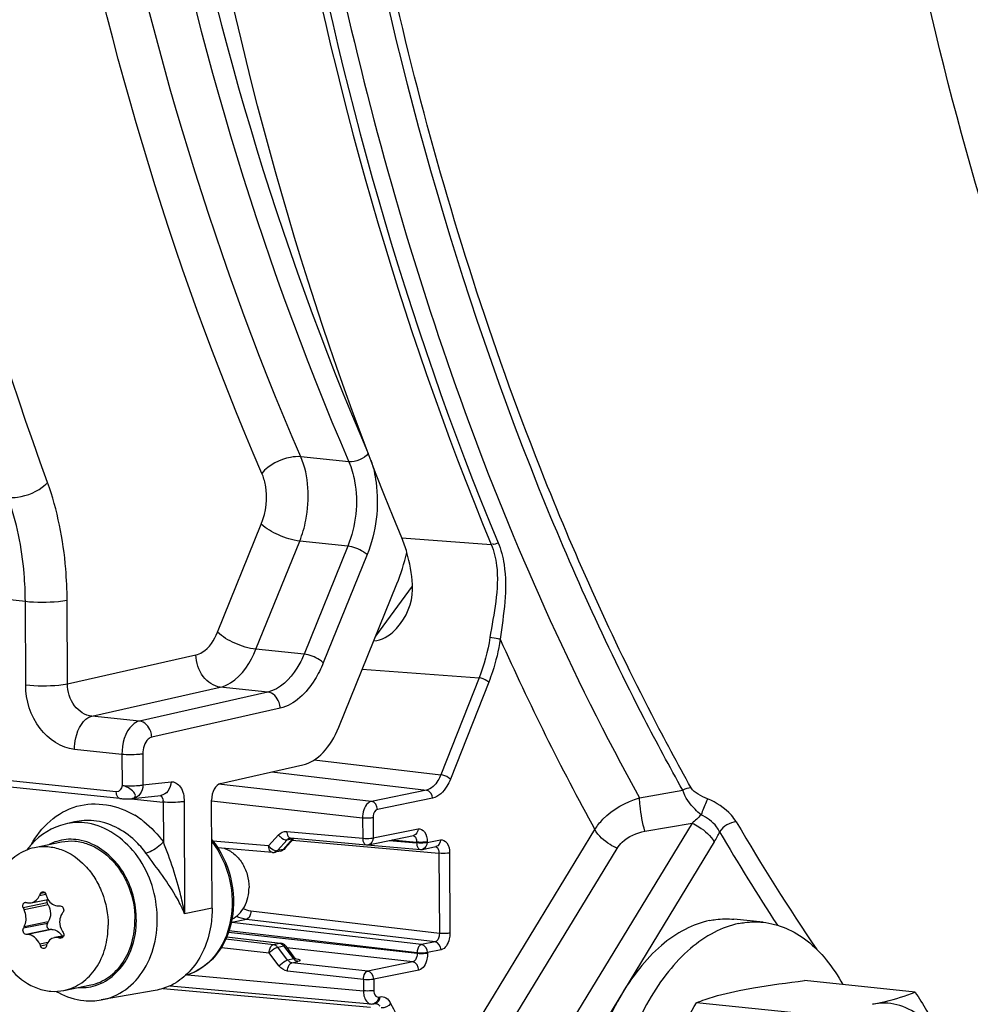
# Model space of a CAD drawing. Units: millimetres. Extents: x 0 to 594, y 0 to 420.
# Drawn here: x 153 to 159, y 45 to 51 of the extents above; entities that cross this region are included whole.
import ezdxf

# ---------------------------------------------------------------- set-up
doc = ezdxf.new("R2010")
doc.units = ezdxf.units.MM
doc.header["$LTSCALE"] = 32.67
doc.layers.get('0').update_dxf_attribs({"linetype": 'CONTINUOUS'})
doc.layers.add('02___PRT_ALL_AXES', color=7, linetype='CONTINUOUS')
doc.layers.add('SOLIDES', color=7, linetype='CONTINUOUS')

msp = doc.modelspace()

# ---------------------------------------------------------------- linework, layer by layer
at = {"color": 9, "linetype": 'CONTINUOUS'}
for p, q in [((155.076837, 48.141586), (154.757271, 48.174643)), ((154.204041, 47.009273), (154.494978, 47.727919)), ((154.459465, 46.895518), (154.750402, 47.614164)), ((155.069837, 47.581116), (154.750402, 47.614164)), ((155.069837, 47.581116), (154.778904, 46.862479)), ((155.197549, 47.524238), (154.906612, 46.805592)), ((152.927467, 47.213974), (152.711227, 47.236438)), ((152.930062, 46.658411), (152.927467, 47.213974)), ((153.207553, 46.665569), (153.204957, 47.22122)), ((153.207553, 46.665569), (154.060704, 46.858552)), ((154.778904, 46.862479), (154.459465, 46.895518)), ((153.531565, 45.947685), (146.037868, 46.722973)), ((153.369635, 46.451099), (154.222798, 46.644085)), ((154.53892, 46.611389), (153.685713, 46.41839)), ((154.53892, 46.611389), (154.222798, 46.644085)), ((154.619938, 46.50415), (153.766787, 46.311163)), ((153.685713, 46.41839), (153.369635, 46.451099)), ((153.56896, 46.196968), (153.254249, 46.229478)), ((153.56896, 46.196968), (153.569924, 45.990625)), ((153.707706, 46.200496), (153.70867, 45.994202)), ((153.70867, 45.994202), (153.895304, 46.015124)), ((153.629588, 45.902533), (153.843394, 45.880413)), ((153.843394, 45.880413), (153.844634, 45.615007)), ((153.982139, 45.88399), (153.985623, 45.13823)), ((155.167885, 45.773763), (155.168512, 45.639493)), ((155.237428, 45.775693), (155.238055, 45.641423)), ((154.664803, 45.685258), (155.168512, 45.639493)), ((155.238055, 45.641423), (155.536913, 45.702642)), ((154.543683, 45.589401), (154.173554, 45.621334)), ((154.543683, 45.589401), (154.60829, 45.662041)), ((154.601585, 45.557582), (154.666193, 45.630222)), ((154.642549, 45.565973), (154.706329, 45.638443)), ((154.666193, 45.630222), (154.706329, 45.638443)), ((154.700163, 45.626238), (155.6754, 45.540279)), ((155.344268, 45.624565), (155.527048, 45.608796)), ((155.364452, 45.6287), (155.527024, 45.613929)), ((155.527024, 45.613929), (155.527048, 45.608796)), ((155.596567, 45.615859), (155.596591, 45.610726)), ((155.596591, 45.610726), (155.685639, 45.628966)), ((154.59751, 45.557145), (154.601585, 45.557582)), ((154.642549, 45.565973), (154.601585, 45.557582)), ((155.6754, 45.540279), (155.677889, 45.007401)), ((155.745295, 45.542173), (155.747784, 45.009294)), ((153.057937, 45.278001), (153.027044, 45.271673)), ((153.021668, 45.259715), (153.063487, 45.268281)), ((153.073143, 45.209507), (152.91354, 45.176814)), ((153.079529, 45.197749), (152.919161, 45.164899)), ((155.677889, 45.007401), (154.426031, 45.156086)), ((153.08006, 45.084282), (152.919691, 45.051432)), ((155.559978, 44.933578), (154.299052, 45.080741)), ((155.649026, 44.951819), (154.396162, 45.100623)), ((153.073776, 45.073835), (152.914174, 45.041141)), ((153.092219, 45.033128), (152.932617, 45.000435)), ((153.103216, 45.033171), (152.942848, 45.000321)), ((155.530462, 44.87808), (154.280028, 45.024018)), ((153.179561, 44.985301), (153.148847, 44.979009)), ((153.174126, 44.979613), (153.160621, 44.976846)), ((154.258914, 44.970294), (154.576524, 44.933226)), ((154.265408, 44.984168), (154.617487, 44.941617)), ((155.530486, 44.872946), (154.276251, 45.013584)), ((155.649026, 44.951819), (155.559978, 44.933578)), ((153.076075, 44.946139), (153.023184, 44.935304)), ((153.068963, 44.930946), (153.028674, 44.922694)), ((154.22963, 44.914768), (154.547007, 44.877727)), ((154.576524, 44.933226), (154.617487, 44.941617)), ((154.604583, 44.915848), (154.645547, 44.924239)), ((154.669931, 44.830019), (154.604583, 44.915848)), ((154.640429, 44.926489), (154.641116, 44.923537)), ((154.710067, 44.83824), (154.645547, 44.924239)), ((155.501121, 44.81743), (154.665537, 44.911124)), ((155.689053, 44.89825), (155.600005, 44.880009)), ((154.612355, 44.791898), (154.547007, 44.877727)), ((154.710067, 44.83824), (154.669931, 44.830019)), ((154.698503, 44.812698), (154.738278, 44.820845)), ((154.73367, 44.824598), (154.735816, 44.825808)), ((155.530462, 44.87808), (155.530486, 44.872946)), ((155.600005, 44.880009), (155.600029, 44.874876)), ((155.172898, 44.700695), (154.669138, 44.757182)), ((155.202263, 44.756211), (154.698503, 44.812698)), ((155.501121, 44.81743), (155.202263, 44.756211)), ((155.541299, 44.763844), (155.24244, 44.702625)), ((155.172898, 44.700695), (155.173248, 44.625772)), ((155.24244, 44.702625), (155.24279, 44.627702))]:
    msp.add_line(p, q, dxfattribs=at)
at = {"color": 7, "linetype": 'CONTINUOUS'}
for p, q in [((155.010485, 46.378887), (155.395801, 47.33066)), ((153.556017, 45.904013), (146.062936, 46.679226)), ((154.224206, 46.003864), (154.77159, 46.127685)), ((153.640258, 45.903373), (153.826892, 45.924295)), ((153.253559, 45.748332), (153.192693, 45.734021)), ((154.711108, 45.638674), (154.651425, 45.570858)), ((154.684986, 45.64132), (154.685047, 45.641333)), ((154.688252, 45.64163), (154.689529, 45.641562)), ((154.689523, 45.641562), (155.193232, 45.595797)), ((155.20779, 45.596609), (155.506649, 45.657828)), ((154.623924, 45.554908), (154.582961, 45.546517)), ((155.566326, 45.565912), (155.655374, 45.584153)), ((152.967193, 45.210841), (153.076941, 45.233322)), ((153.079529, 45.197749), (153.073143, 45.209507)), ((153.147861, 45.189953), (153.159624, 45.190153)), ((153.073776, 45.073835), (153.08006, 45.084282)), ((153.103216, 45.033171), (153.092219, 45.033128)), ((152.942848, 45.000321), (152.932617, 45.000435)), ((153.182253, 44.991465), (153.122215, 44.979167)), ((154.65721, 44.922223), (154.712085, 44.84908)), ((154.713976, 44.846721), (154.712135, 44.849014)), ((158.83894, 44.6175), (158.103544, 44.693582)), ((153.790154, 44.628281), (153.432027, 44.565641)), ((158.121252, 44.470487), (157.385857, 44.546569))]:
    msp.add_line(p, q, dxfattribs=at)
for points in [[(153.556037, 45.904011), (153.55873, 45.903747), (153.565426, 45.903203), (153.572624, 45.902757), (153.580121, 45.902415), (153.587514, 45.902176), (153.594593, 45.902029), (153.601368, 45.901959), (153.607864, 45.901956), (153.614073, 45.902018), (153.619977, 45.902144), (153.625651, 45.902338), (153.631086, 45.902607), (153.636264, 45.90296), (153.637927, 45.903098)], [(154.684987, 45.64132), (154.68655, 45.64156), (154.688252, 45.64163)], [(154.726002, 44.837174), (154.726211, 44.837094), (154.725956, 44.837203), (154.725115, 44.837613), (154.723755, 44.838368), (154.72186, 44.83958), (154.719463, 44.841373), (154.716755, 44.843772), (154.713976, 44.846721)]]:
    msp.add_lwpolyline(points, dxfattribs=at)
at = {"color": 9, "linetype": 'CONTINUOUS'}
for centre, radius, start, end in [((153.774922, 45.880004), 0.068475, 4.519402, 8.6020572), ((153.776092, 45.880087), 0.067303, 0.2778486, 4.527704), ((153.340577, 45.277785), 0.602923, 53.8246278, 58.6810991), ((153.326582, 45.258322), 0.626895, 51.7240735, 53.8421424), ((153.23069, 45.311293), 0.321975, 107.0665322, 116.7312381), ((154.691091, 45.658655), 0.017158, 256.3512766, 264.7587998), ((155.559911, 45.597308), 0.032039, 281.5547546, 285.9618327), ((153.300692, 44.970191), 0.322901, 266.4847384, 275.487611), ((153.301152, 44.963408), 0.316105, 275.5222334, 287.0124882)]:
    msp.add_arc(centre, radius, start, end, dxfattribs=at)
at = {"color": 7, "linetype": 'CONTINUOUS'}
for centre, radius, start, end in [((153.338224, 45.26469), 0.498685, 138.047782, 143.0553788), ((154.572855, 45.594815), 0.049311, 265.083474, 269.8169521), ((154.572858, 45.596207), 0.050703, 269.818873, 281.4987574), ((154.613863, 45.60375), 0.049866, 281.475323, 286.8297594), ((155.197763, 45.645474), 0.049882, 264.7918018, 281.5793839), ((155.556504, 45.614199), 0.049272, 281.5020299, 286.0134821), ((153.751637, 48.582975), 3.467587, 256.3210867, 256.495208), ((155.590953, 44.111913), 2.814014, 155.6608245, 155.9277802), ((155.39611, 45.97546), 2.4375, 196.8749074, 197.1926436), ((155.061951, 46.183109), 2.372404, 205.0979348, 205.4161212), ((155.718863, 43.453005), 3.055088, 146.2697009, 146.5085066), ((154.993278, 43.933016), 2.355975, 151.6592024, 151.9431777), ((155.410858, 46.397867), 2.62645, 211.5044687, 211.8017913), ((154.073135, 49.977287), 5.08302, 259.5231391, 259.6580731), ((155.38034, 45.954083), 2.567897, 203.3743145, 203.6812012), ((155.253569, 44.202815), 2.302558, 161.5752347, 161.8803869), ((153.384574, 45.06038), 0.50551, 240.1303105, 242.0215183)]:
    msp.add_arc(centre, radius, start, end, dxfattribs=at)
for centre, major_axis, start_param, end_param in [((154.902815, 47.815127), (0.106897, 0.994275), -2.01417103, -1.78765537), ((154.763992, 46.621121), (0.053449, 0.497138), -2.93919553, -2.01417103), ((154.225726, 45.905177), (0.01069, 0.099428), 0.20239712, 1.75574016)]:
    msp.add_ellipse(centre, major_axis=major_axis, ratio=0.59995679, start_param=start_param, end_param=end_param, dxfattribs=at)
at = {"color": 9, "linetype": 'CONTINUOUS'}
for points, knots in [([(154.499152, 48.064202), (153.881982, 49.488601), (152.972176, 52.633173), (152.527626, 57.629096), (152.954383, 62.790311), (153.822995, 66.166815), (154.407044, 67.780737)], [0, 0, 0, 0, 0.23143333, 0.48344142, 0.74411762, 1, 1, 1, 1]), ([(154.757271, 48.174643), (154.146662, 49.583542), (153.246523, 52.693938), (152.806685, 57.63561), (153.228925, 62.740752), (154.088315, 66.080529), (154.666165, 67.676872)], [0, 0, 0, 0, 0.23143744, 0.48344419, 0.74411771, 1, 1, 1, 1]), ([(154.985748, 67.643853), (154.408155, 66.047597), (153.549076, 62.70778), (153.12696, 57.602531), (153.566667, 52.660778), (154.466487, 49.550383), (155.076837, 48.141586)], [0, 0, 0, 0, 0.25586009, 0.51655965, 0.76858919, 1, 1, 1, 1]), ([(155.115291, 67.591875), (154.540805, 66.004407), (153.68634, 62.682963), (153.266491, 57.605762), (153.703841, 52.691146), (154.598834, 49.597851), (155.205897, 48.196804)], [0, 0, 0, 0, 0.25586015, 0.51655836, 0.76858717, 1, 1, 1, 1]), ([(153.074752, 48.003329), (152.551752, 49.440107), (151.77795, 52.533388), (151.394112, 57.391627), (151.753968, 62.39225), (152.490257, 65.683864), (152.984704, 67.278853)], [0, 0, 0, 0, 0.23433642, 0.48543575, 0.74407465, 1, 1, 1, 1]), ([(163.062169, 43.222113), (162.345341, 43.887861), (161.036144, 45.543418), (159.607247, 48.543504), (158.644436, 52.065783), (158.350305, 54.589528), (158.285154, 55.897875)], [0, 0, 0, 0, 0.2120398, 0.45143173, 0.71607231, 1, 1, 1, 1]), ([(154.75727, 48.174645), (154.73457, 48.176798), (154.639103, 48.169329), (154.544362, 48.120983), (154.499152, 48.064202)], [0, 0, 0, 0, 0.2390568, 1, 1, 1, 1]), ([(154.750402, 47.614164), (154.768435, 47.659156), (154.820284, 47.840918), (154.812806, 48.045317), (154.757271, 48.174643)], [0, 0, 0, 0, 0.2561693, 1, 1, 1, 1]), ([(155.076837, 48.141586), (155.094542, 48.100901), (155.146389, 47.917584), (155.124512, 47.715488), (155.069837, 47.581116)], [0, 0, 0, 0, 0.23421951, 1, 1, 1, 1]), ([(155.223153, 48.152236), (155.239619, 48.104426), (155.285658, 47.896829), (155.258104, 47.673752), (155.197549, 47.524238)], [0, 0, 0, 0, 0.23865483, 1, 1, 1, 1]), ([(154.494978, 47.727919), (154.527629, 47.808604), (154.540702, 47.929776), (154.509728, 48.039785), (154.499152, 48.064202)], [0, 0, 0, 0, 0.76586873, 1, 1, 1, 1]), ([(152.812234, 47.904198), (152.833001, 47.902219), (152.921541, 47.906768), (153.0095, 47.943415), (153.059719, 47.988483)], [0, 0, 0, 0, 0.23615517, 1, 1, 1, 1]), ([(153.059719, 47.988483), (153.062391, 47.990882), (153.067529, 47.995706), (153.072423, 48.000778), (153.074752, 48.003329)], [0, 0, 0, 0, 0.50978552, 1, 1, 1, 1]), ([(153.204957, 47.22122), (153.204626, 47.290715), (153.193314, 47.555385), (153.1416, 47.819624), (153.074752, 48.003329)], [0, 0, 0, 0, 0.2622637, 1, 1, 1, 1]), ([(152.927467, 47.213974), (152.927179, 47.275309), (152.917169, 47.508928), (152.871384, 47.742164), (152.81221, 47.904264)], [0, 0, 0, 0, 0.26223328, 1, 1, 1, 1]), ([(154.750402, 47.614164), (154.701984, 47.619734), (154.611505, 47.649287), (154.527355, 47.696089), (154.494978, 47.727919)], [0, 0, 0, 0, 0.51770653, 1, 1, 1, 1]), ([(155.197549, 47.524238), (155.190147, 47.531514), (155.151948, 47.5592), (155.106195, 47.576933), (155.069837, 47.581116)], [0, 0, 0, 0, 0.2209369, 1, 1, 1, 1]), ([(152.927466, 47.214066), (153.00033, 47.206528), (153.093735, 47.206731), (153.185907, 47.217454), (153.204957, 47.22122)], [0, 0, 0, 0, 0.79045554, 1, 1, 1, 1]), ([(154.060704, 46.858552), (154.075332, 46.861865), (154.141585, 46.891009), (154.183044, 46.957422), (154.204041, 47.009273)], [0, 0, 0, 0, 0.21142187, 1, 1, 1, 1]), ([(154.459465, 46.895518), (154.411048, 46.901088), (154.320568, 46.930641), (154.236419, 46.977443), (154.204041, 47.009273)], [0, 0, 0, 0, 0.51770637, 1, 1, 1, 1]), ([(154.222798, 46.644085), (154.178657, 46.648845), (154.090728, 46.710405), (154.061487, 46.80771), (154.060704, 46.858552)], [0, 0, 0, 0, 0.46613348, 1, 1, 1, 1]), ([(154.222798, 46.644085), (154.246978, 46.649633), (154.356755, 46.698574), (154.424871, 46.809237), (154.459465, 46.895518)], [0, 0, 0, 0, 0.21065636, 1, 1, 1, 1]), ([(154.778904, 46.862479), (154.765771, 46.830199), (154.714627, 46.725756), (154.61995, 46.629589), (154.53892, 46.611389)], [0, 0, 0, 0, 0.29559343, 1, 1, 1, 1]), ([(154.906612, 46.805592), (154.899211, 46.812868), (154.861011, 46.840554), (154.815258, 46.858287), (154.7789, 46.86247)], [0, 0, 0, 0, 0.22093707, 1, 1, 1, 1]), ([(154.906612, 46.805592), (154.890929, 46.766856), (154.829929, 46.641681), (154.716905, 46.526054), (154.619938, 46.50415)], [0, 0, 0, 0, 0.29596431, 1, 1, 1, 1]), ([(152.930062, 46.658411), (153.002926, 46.650873), (153.096331, 46.651076), (153.188503, 46.661799), (153.207553, 46.665565)], [0, 0, 0, 0, 0.79045557, 1, 1, 1, 1]), ([(153.254249, 46.229478), (153.1655, 46.238646), (152.987994, 46.360661), (152.930541, 46.556777), (152.930062, 46.658411)], [0, 0, 0, 0, 0.46747781, 1, 1, 1, 1]), ([(153.369635, 46.451099), (153.325028, 46.455523), (153.235453, 46.515958), (153.207247, 46.614781), (153.207553, 46.665569)], [0, 0, 0, 0, 0.46881642, 1, 1, 1, 1]), ([(154.619938, 46.50415), (154.619738, 46.517141), (154.612787, 46.563072), (154.572484, 46.60776), (154.538892, 46.611383)], [0, 0, 0, 0, 0.2777448, 1, 1, 1, 1]), ([(153.254249, 46.229478), (153.254128, 46.255203), (153.262343, 46.337558), (153.311195, 46.437418), (153.369646, 46.451098)], [0, 0, 0, 0, 0.29998441, 1, 1, 1, 1]), ([(153.685713, 46.41839), (153.668939, 46.414525), (153.592168, 46.365867), (153.568629, 46.266617), (153.56896, 46.196968)], [0, 0, 0, 0, 0.19816972, 1, 1, 1, 1]), ([(153.766787, 46.311163), (153.766587, 46.324154), (153.759635, 46.370085), (153.719332, 46.414773), (153.68574, 46.418396)], [0, 0, 0, 0, 0.27774481, 1, 1, 1, 1]), ([(153.766787, 46.311163), (153.75832, 46.309245), (153.719655, 46.285165), (153.707531, 46.235365), (153.707706, 46.200496)], [0, 0, 0, 0, 0.19933641, 1, 1, 1, 1]), ([(153.707706, 46.200496), (153.698181, 46.198613), (153.652095, 46.193251), (153.605393, 46.19315), (153.56896, 46.196919)], [0, 0, 0, 0, 0.20954443, 1, 1, 1, 1]), ([(153.895304, 46.015124), (153.894712, 45.993417), (153.883567, 45.951522), (153.845475, 45.926401), (153.826893, 45.924308)], [0, 0, 0, 0, 0.53730462, 1, 1, 1, 1]), ([(153.895304, 46.015124), (153.918541, 46.017722), (153.975183, 45.977253), (153.981987, 45.917479), (153.982139, 45.88399)], [0, 0, 0, 0, 0.4111416, 1, 1, 1, 1]), ([(153.556017, 45.904013), (153.544287, 45.905227), (153.532804, 45.925628), (153.531591, 45.942164), (153.531565, 45.947685)], [0, 0, 0, 0, 0.68111728, 1, 1, 1, 1]), ([(153.569924, 45.990625), (153.606356, 45.986856), (153.653059, 45.986958), (153.699144, 45.992319), (153.70867, 45.994202)], [0, 0, 0, 0, 0.79045557, 1, 1, 1, 1]), ([(153.637952, 45.903161), (153.645981, 45.9039), (153.666718, 45.916823), (153.644982, 45.952813), (153.614618, 45.976178), (153.584948, 45.987824), (153.569924, 45.990625)], [0, 0, 0, 0, 0.1656013, 0.37228163, 0.68610079, 1, 1, 1, 1]), ([(153.70867, 45.994202), (153.708078, 45.972496), (153.696933, 45.930599), (153.658838, 45.905478), (153.640254, 45.903386)], [0, 0, 0, 0, 0.53726839, 1, 1, 1, 1]), ([(152.965223, 45.595031), (153.028239, 45.711792), (153.24672, 45.917033), (153.543, 45.860316), (153.653977, 45.792854)], [0, 0, 0, 0, 0.50534635, 1, 1, 1, 1]), ([(153.982139, 45.88399), (153.972614, 45.882107), (153.926529, 45.876745), (153.879826, 45.876644), (153.843394, 45.880413)], [0, 0, 0, 0, 0.20954443, 1, 1, 1, 1]), ([(153.432026, 44.565643), (153.489059, 44.575602), (153.603117, 44.624965), (153.729434, 44.768081), (153.800736, 44.958146), (153.813569, 45.239051), (153.690607, 45.570743), (153.442947, 45.729325), (153.320321, 45.742011)], [0, 0, 0, 0, 0.11118094, 0.22924889, 0.35734602, 0.49339873, 0.76325742, 1, 1, 1, 1]), ([(153.728892, 45.540302), (153.706808, 45.570409), (153.616288, 45.674957), (153.482194, 45.745937), (153.381573, 45.756347)], [0, 0, 0, 0, 0.26959355, 1, 1, 1, 1]), ([(154.664803, 45.685258), (154.664864, 45.680035), (154.666265, 45.663986), (154.675878, 45.644689), (154.687042, 45.641982)], [0, 0, 0, 0, 0.31257958, 1, 1, 1, 1]), ([(155.536913, 45.702642), (155.55215, 45.705761), (155.592615, 45.679735), (155.59646, 45.638766), (155.596567, 45.615859)], [0, 0, 0, 0, 0.40438534, 1, 1, 1, 1]), ([(153.393637, 44.661136), (153.484908, 44.689096), (153.6072, 44.807277), (153.666468, 45.007578), (153.66758, 45.234715), (153.560703, 45.497447), (153.361107, 45.621012), (153.262623, 45.631201)], [0, 0, 0, 0, 0.22782282, 0.35767103, 0.49447825, 0.7636982, 1, 1, 1, 1]), ([(153.844634, 45.615007), (153.819847, 45.587977), (153.781441, 45.559619), (153.738229, 45.542353), (153.728892, 45.540302)], [0, 0, 0, 0, 0.79323266, 1, 1, 1, 1]), ([(153.985623, 45.13823), (153.978718, 45.177965), (153.944777, 45.340522), (153.889588, 45.497751), (153.844634, 45.615007)], [0, 0, 0, 0, 0.24309015, 1, 1, 1, 1]), ([(154.60829, 45.662041), (154.612173, 45.656941), (154.62737, 45.641137), (154.65046, 45.627085), (154.666193, 45.630222)], [0, 0, 0, 0, 0.2855112, 1, 1, 1, 1]), ([(155.168512, 45.639493), (155.186832, 45.637634), (155.210243, 45.637697), (155.23334, 45.640457), (155.238055, 45.641423)], [0, 0, 0, 0, 0.7927857, 1, 1, 1, 1]), ([(155.168512, 45.639493), (155.168578, 45.633942), (155.169901, 45.617395), (155.181473, 45.596879), (155.193234, 45.595804)], [0, 0, 0, 0, 0.31977519, 1, 1, 1, 1]), ([(155.502463, 45.6576), (155.510976, 45.656789), (155.521313, 45.64517), (155.524551, 45.633447), (155.525378, 45.62964)], [0, 0, 0, 0, 0.68705019, 1, 1, 1, 1]), ([(155.525378, 45.62964), (155.525931, 45.627097), (155.526758, 45.621877), (155.527031, 45.616599), (155.527024, 45.613929)], [0, 0, 0, 0, 0.49365139, 1, 1, 1, 1]), ([(155.596567, 45.615859), (155.591852, 45.614893), (155.568755, 45.612133), (155.545344, 45.61207), (155.527024, 45.613929)], [0, 0, 0, 0, 0.20721431, 1, 1, 1, 1]), ([(155.596591, 45.610726), (155.591876, 45.60976), (155.568779, 45.607), (155.545368, 45.606937), (155.527048, 45.608796)], [0, 0, 0, 0, 0.20722643, 1, 1, 1, 1]), ([(155.527048, 45.608796), (155.527131, 45.603231), (155.528513, 45.586645), (155.540199, 45.566113), (155.551995, 45.565086)], [0, 0, 0, 0, 0.31975455, 1, 1, 1, 1]), ([(155.685639, 45.628966), (155.700877, 45.632087), (155.741344, 45.606053), (155.745188, 45.565082), (155.745295, 45.542173)], [0, 0, 0, 0, 0.40438479, 1, 1, 1, 1]), ([(153.985623, 45.13823), (153.971446, 45.172186), (153.900708, 45.315492), (153.80136, 45.441497), (153.728892, 45.540302)], [0, 0, 0, 0, 0.23095078, 1, 1, 1, 1]), ([(154.56863, 45.545692), (154.566277, 45.545896), (154.561392, 45.547407), (154.557482, 45.55062), (154.55571, 45.552515)], [0, 0, 0, 0, 0.47639343, 1, 1, 1, 1]), ([(154.583056, 45.545897), (154.585482, 45.546168), (154.590492, 45.547362), (154.594157, 45.551237), (154.595318, 45.55349)], [0, 0, 0, 0, 0.49057542, 1, 1, 1, 1]), ([(154.595318, 45.55349), (154.595749, 45.554325), (154.596503, 45.556194), (154.596963, 45.558152), (154.597144, 45.559202)], [0, 0, 0, 0, 0.46874433, 1, 1, 1, 1]), ([(154.651424, 45.570858), (154.650335, 45.569625), (154.647573, 45.567472), (154.644287, 45.566338), (154.642549, 45.565973)], [0, 0, 0, 0, 0.48098822, 1, 1, 1, 1]), ([(155.651231, 45.583921), (155.659676, 45.583137), (155.66988, 45.571451), (155.673016, 45.559793), (155.673822, 45.555987)], [0, 0, 0, 0, 0.68552572, 1, 1, 1, 1]), ([(155.673822, 45.555987), (155.67436, 45.553443), (155.675161, 45.548223), (155.675414, 45.542948), (155.6754, 45.540279)], [0, 0, 0, 0, 0.49346745, 1, 1, 1, 1]), ([(155.745295, 45.542173), (155.740549, 45.541201), (155.717334, 45.538437), (155.693802, 45.538375), (155.6754, 45.540279)], [0, 0, 0, 0, 0.20750518, 1, 1, 1, 1]), ([(155.677889, 45.007401), (155.677984, 45.000951), (155.676179, 44.980313), (155.663792, 44.954844), (155.649026, 44.951819)], [0, 0, 0, 0, 0.29969459, 1, 1, 1, 1]), ([(155.747784, 45.009294), (155.743039, 45.008322), (155.719824, 45.005559), (155.696291, 45.005497), (155.677889, 45.007401)], [0, 0, 0, 0, 0.2075052, 1, 1, 1, 1]), ([(155.747784, 45.009294), (155.747845, 44.996314), (155.743738, 44.954952), (155.718614, 44.904306), (155.689053, 44.89825)], [0, 0, 0, 0, 0.30078726, 1, 1, 1, 1]), ([(154.547007, 44.877727), (154.547044, 44.884229), (154.549316, 44.904875), (154.56177, 44.930146), (154.576524, 44.933226)], [0, 0, 0, 0, 0.30139838, 1, 1, 1, 1]), ([(154.547007, 44.877727), (154.55927, 44.891515), (154.578312, 44.906068), (154.599955, 44.914858), (154.604583, 44.915848)], [0, 0, 0, 0, 0.79585552, 1, 1, 1, 1]), ([(154.576524, 44.933226), (154.583874, 44.932353), (154.596019, 44.928856), (154.599608, 44.918252), (154.600153, 44.915146)], [0, 0, 0, 0, 0.70123593, 1, 1, 1, 1]), ([(154.617487, 44.941617), (154.618433, 44.941807), (154.620344, 44.94204), (154.622268, 44.941964), (154.623214, 44.941849)], [0, 0, 0, 0, 0.50321546, 1, 1, 1, 1]), ([(154.657209, 44.922223), (154.656219, 44.923544), (154.652024, 44.925281), (154.647938, 44.924707), (154.645547, 44.924239)], [0, 0, 0, 0, 0.40398764, 1, 1, 1, 1]), ([(155.559978, 44.933578), (155.555814, 44.932709), (155.536425, 44.92055), (155.53056, 44.895641), (155.530462, 44.87808)], [0, 0, 0, 0, 0.19498745, 1, 1, 1, 1]), ([(154.612355, 44.791898), (154.624617, 44.805686), (154.643659, 44.820239), (154.665303, 44.829028), (154.669931, 44.830019)], [0, 0, 0, 0, 0.79585978, 1, 1, 1, 1]), ([(154.698503, 44.812698), (154.69409, 44.813184), (154.68331, 44.813429), (154.678448, 44.824514), (154.678145, 44.829836)], [0, 0, 0, 0, 0.45440753, 1, 1, 1, 1]), ([(154.712155, 44.849011), (154.713572, 44.847163), (154.717005, 44.842552), (154.712191, 44.838697), (154.710067, 44.83824)], [0, 0, 0, 0, 0.51730437, 1, 1, 1, 1]), ([(154.720628, 44.840515), (154.726896, 44.839283), (154.736159, 44.835988), (154.750532, 44.834396), (154.75312, 44.82156), (154.742881, 44.821791), (154.738278, 44.820845)], [0, 0, 0, 0, 0.3754607, 0.61885141, 0.72380875, 1, 1, 1, 1]), ([(155.530486, 44.872946), (155.530562, 44.866497), (155.528667, 44.845775), (155.515966, 44.820416), (155.501121, 44.81743)], [0, 0, 0, 0, 0.2987178, 1, 1, 1, 1]), ([(155.600005, 44.880009), (155.595289, 44.879043), (155.572192, 44.876283), (155.548782, 44.87622), (155.530462, 44.87808)], [0, 0, 0, 0, 0.20722587, 1, 1, 1, 1]), ([(155.600029, 44.874876), (155.595314, 44.87391), (155.572217, 44.87115), (155.548806, 44.871087), (155.530486, 44.872946)], [0, 0, 0, 0, 0.20721433, 1, 1, 1, 1]), ([(155.600029, 44.874876), (155.600089, 44.861896), (155.595982, 44.820538), (155.570857, 44.769899), (155.541299, 44.763844)], [0, 0, 0, 0, 0.30079141, 1, 1, 1, 1]), ([(154.669138, 44.757182), (154.669154, 44.763684), (154.671356, 44.784318), (154.683764, 44.809622), (154.698503, 44.812698)], [0, 0, 0, 0, 0.30162052, 1, 1, 1, 1]), ([(155.172898, 44.700695), (155.172914, 44.707197), (155.175115, 44.727831), (155.187523, 44.753136), (155.202263, 44.756211)], [0, 0, 0, 0, 0.3015713, 1, 1, 1, 1]), ([(155.24244, 44.702625), (155.237725, 44.701659), (155.214628, 44.698899), (155.191218, 44.698836), (155.172898, 44.700695)], [0, 0, 0, 0, 0.20721432, 1, 1, 1, 1])]:
    msp.add_open_spline(points, degree=3, knots=knots, dxfattribs=at)
for points in [[(155.205894, 48.196805), (155.176751, 48.160194), (155.123418, 48.137158), (155.076833, 48.141576)], [(153.569924, 45.990625), (153.568951, 45.971457), (153.550656, 45.945709), (153.531565, 45.947685)], [(153.820515, 45.923643), (153.833386, 45.920095), (153.84063, 45.903447), (153.842627, 45.890246)], [(153.320321, 45.742011), (153.277922, 45.746398), (153.234188, 45.743778), (153.192693, 45.734023)], [(153.381573, 45.756347), (153.33905, 45.760746), (153.295189, 45.75812), (153.253573, 45.748337)], [(153.714912, 45.750457), (153.763992, 45.711735), (153.807658, 45.665416), (153.844634, 45.615007)], [(154.60829, 45.662041), (154.621825, 45.677258), (154.644521, 45.687101), (154.664803, 45.685258)], [(155.536913, 45.702642), (155.536998, 45.684618), (155.524306, 45.661442), (155.506647, 45.657834)], [(153.262623, 45.631201), (153.220512, 45.635558), (153.176674, 45.631491), (153.136196, 45.61909)], [(154.666193, 45.630222), (154.670668, 45.635227), (154.678378, 45.6422), (154.684301, 45.63904)], [(155.238055, 45.641423), (155.238139, 45.623399), (155.225447, 45.600223), (155.207787, 45.596615)], [(155.596591, 45.610726), (155.596672, 45.593302), (155.585474, 45.571296), (155.568722, 45.566504)], [(155.685639, 45.628966), (155.685723, 45.610943), (155.673032, 45.587768), (155.655373, 45.584159)], [(154.55571, 45.552515), (154.546876, 45.561961), (154.543875, 45.57647), (154.543683, 45.589401)], [(154.543683, 45.589401), (154.547537, 45.584339), (154.551973, 45.579683), (154.556779, 45.575513)], [(154.556779, 45.575513), (154.568028, 45.565752), (154.582621, 45.556761), (154.59751, 45.557145)], [(154.624011, 45.554287), (154.630433, 45.555002), (154.637011, 45.561225), (154.638108, 45.567593)], [(155.689053, 44.89825), (155.688948, 44.92054), (155.671161, 44.94919), (155.649026, 44.951819)], [(154.617487, 44.941617), (154.626583, 44.940536), (154.637828, 44.935272), (154.640429, 44.926489)], [(155.600005, 44.880009), (155.5999, 44.902299), (155.582113, 44.930949), (155.559978, 44.933578)], [(154.710067, 44.83824), (154.715546, 44.830991), (154.725383, 44.820868), (154.73367, 44.824598)], [(154.669138, 44.757182), (154.647091, 44.759654), (154.625794, 44.774247), (154.612355, 44.791898)], [(155.24244, 44.702625), (155.242336, 44.72495), (155.224444, 44.753679), (155.202263, 44.756211)], [(155.541299, 44.763844), (155.541195, 44.786169), (155.523302, 44.814898), (155.501121, 44.81743)]]:
    msp.add_open_spline(points, degree=3, dxfattribs=at)
at = {"color": 7, "linetype": 'CONTINUOUS'}
for points in [[(153.192519, 45.733979), (153.10719, 45.713857), (153.025983, 45.663244), (152.967351, 45.598066)], [(154.651434, 45.570866), (154.645385, 45.563984), (154.637071, 45.558671), (154.628301, 45.55602)], [(152.925402, 45.213871), (152.927433, 45.214288), (152.929606, 45.214232), (152.93162, 45.213742)], [(152.941863, 45.211265), (152.95009, 45.209289), (152.958956, 45.209144), (152.967243, 45.210852)], [(153.067526, 45.25497), (153.069853, 45.247452), (153.072999, 45.240132), (153.076926, 45.233311)], [(153.070493, 45.232007), (153.068428, 45.224743), (153.069538, 45.216143), (153.073143, 45.209507)], [(153.155033, 45.083274), (153.155127, 45.063205), (153.161061, 45.042487), (153.171548, 45.025376)], [(153.167721, 44.976898), (153.165403, 44.976422), (153.162949, 44.976421), (153.160621, 44.976846)], [(153.178701, 45.013774), (153.182669, 45.007374), (153.184227, 44.998732), (153.182254, 44.991464)], [(154.657218, 44.922214), (154.649368, 44.932679), (154.636227, 44.940291), (154.623239, 44.941852)], [(153.147419, 44.613952), (153.199409, 44.586337), (153.257557, 44.567739), (153.316114, 44.561681)], [(153.316114, 44.561681), (153.354487, 44.557711), (153.393774, 44.558982), (153.43178, 44.565599)]]:
    msp.add_open_spline(points, degree=3, dxfattribs=at)
for points, knots in [([(155.551995, 45.56508), (155.554382, 45.564874), (155.559199, 45.564815), (155.563975, 45.565436), (155.566329, 45.565916)], [0, 0, 0, 0, 0.49928885, 1, 1, 1, 1]), ([(153.027044, 45.271673), (153.027757, 45.27325), (153.030888, 45.278811), (153.036657, 45.283072), (153.041222, 45.284006)], [0, 0, 0, 0, 0.2708524, 1, 1, 1, 1]), ([(153.041222, 45.284006), (153.045739, 45.28493), (153.056582, 45.282133), (153.062043, 45.272918), (153.063567, 45.267895)], [0, 0, 0, 0, 0.46756855, 1, 1, 1, 1]), ([(152.91354, 45.176814), (152.910246, 45.183846), (152.909295, 45.196483), (152.916271, 45.209529), (152.922365, 45.213249), (152.925402, 45.213871)], [0, 0, 0, 0, 0.53848566, 0.78498378, 1, 1, 1, 1]), ([(152.967243, 45.210852), (152.978794, 45.213232), (153.001929, 45.226062), (153.016251, 45.247589), (153.021668, 45.259715)], [0, 0, 0, 0, 0.47033747, 1, 1, 1, 1]), ([(153.076926, 45.233311), (153.084334, 45.220441), (153.10459, 45.198129), (153.13397, 45.189726), (153.147861, 45.189953)], [0, 0, 0, 0, 0.51662349, 1, 1, 1, 1]), ([(152.932328, 45.106314), (152.932257, 45.121468), (152.928846, 45.141776), (152.921286, 45.160427), (152.919161, 45.164899)], [0, 0, 0, 0, 0.75374209, 1, 1, 1, 1]), ([(153.079529, 45.197749), (153.089092, 45.180144), (153.099251, 45.140727), (153.08986, 45.100579), (153.08006, 45.084282)], [0, 0, 0, 0, 0.51303022, 1, 1, 1, 1]), ([(153.159624, 45.190153), (153.163725, 45.190225), (153.172482, 45.187289), (153.180945, 45.17633), (153.183469, 45.162428), (153.180572, 45.153199), (153.178067, 45.149447)], [0, 0, 0, 0, 0.23116412, 0.48254541, 0.74577691, 1, 1, 1, 1]), ([(152.919691, 45.051432), (152.921803, 45.055347), (152.929512, 45.07264), (152.932395, 45.091878), (152.932328, 45.106314)], [0, 0, 0, 0, 0.23555113, 1, 1, 1, 1]), ([(153.171018, 45.138842), (153.168397, 45.13488), (153.158951, 45.117839), (153.154964, 45.097957), (153.155033, 45.083274)], [0, 0, 0, 0, 0.2444756, 1, 1, 1, 1]), ([(152.932617, 45.000435), (152.928912, 45.000479), (152.920881, 45.004009), (152.913341, 45.014803), (152.910333, 45.028125), (152.912151, 45.037347), (152.914174, 45.041141)], [0, 0, 0, 0, 0.2171842, 0.47414826, 0.74792763, 1, 1, 1, 1]), ([(153.073776, 45.073835), (153.06923, 45.066275), (153.069346, 45.050437), (153.079913, 45.036393), (153.088312, 45.033113), (153.092219, 45.033128)], [0, 0, 0, 0, 0.51453326, 0.7721136, 1, 1, 1, 1]), ([(153.103216, 45.033171), (153.116634, 45.033224), (153.145282, 45.023966), (153.165204, 45.002301), (153.173085, 44.989614)], [0, 0, 0, 0, 0.47324803, 1, 1, 1, 1]), ([(153.023184, 44.935304), (153.015472, 44.953146), (152.994587, 44.983827), (152.959233, 45.000152), (152.942848, 45.000321)], [0, 0, 0, 0, 0.54259495, 1, 1, 1, 1]), ([(153.12082, 44.978881), (153.109127, 44.976472), (153.086079, 44.964549), (153.073003, 44.94245), (153.069042, 44.93056)], [0, 0, 0, 0, 0.48786556, 1, 1, 1, 1]), ([(153.148847, 44.979009), (153.146487, 44.979446), (153.1372, 44.98074), (153.127652, 44.980288), (153.12082, 44.978881)], [0, 0, 0, 0, 0.25598253, 1, 1, 1, 1]), ([(153.182254, 44.991464), (153.18129, 44.98791), (153.177782, 44.981264), (153.171104, 44.977591), (153.167721, 44.976898)], [0, 0, 0, 0, 0.51608218, 1, 1, 1, 1]), ([(153.052787, 44.906944), (153.048204, 44.906007), (153.037266, 44.909044), (153.030873, 44.91768), (153.028674, 44.922694)], [0, 0, 0, 0, 0.46074469, 1, 1, 1, 1]), ([(153.065197, 44.918915), (153.064234, 44.915974), (153.06117, 44.910541), (153.055594, 44.907518), (153.052787, 44.906944)], [0, 0, 0, 0, 0.51931267, 1, 1, 1, 1]), ([(157.669115, 44.627895), (157.701077, 44.634443), (157.845114, 44.66124), (157.99047, 44.680255), (158.103544, 44.693582)], [0, 0, 0, 0, 0.22272868, 1, 1, 1, 1]), ([(157.385857, 44.546569), (157.404624, 44.55416), (157.496789, 44.588509), (157.592635, 44.612229), (157.669115, 44.627895)], [0, 0, 0, 0, 0.20591231, 1, 1, 1, 1]), ([(158.555682, 44.536174), (158.584383, 44.542053), (158.680336, 44.56331), (158.774965, 44.591622), (158.83894, 44.6175)], [0, 0, 0, 0, 0.29801676, 1, 1, 1, 1]), ([(158.83894, 44.6175), (158.86499, 44.577394), (158.962995, 44.420842), (159.048074, 44.25531), (159.096373, 44.127149)], [0, 0, 0, 0, 0.25880666, 1, 1, 1, 1]), ([(157.133275, 43.998352), (157.148351, 44.045712), (157.216236, 44.235559), (157.308992, 44.415712), (157.385857, 44.546569)], [0, 0, 0, 0, 0.24670098, 1, 1, 1, 1]), ([(159.096373, 44.127149), (159.070639, 44.195434), (159.009906, 44.318947), (158.880261, 44.464726), (158.722127, 44.545813), (158.608273, 44.546947), (158.555682, 44.536174)], [0, 0, 0, 0, 0.2970851, 0.55456872, 0.78145055, 1, 1, 1, 1])]:
    msp.add_open_spline(points, degree=3, knots=knots, dxfattribs=at)
at = {"layer": '02___PRT_ALL_AXES', "color": 7, "linetype": 'CONTINUOUS'}
for p, q in [((152.98936, 45.578738), (153.167589, 45.615247)), ((157.828329, 45.081363), (157.634896, 45.101375)), ((153.184015, 44.62847), (153.362244, 44.664979))]:
    msp.add_line(p, q, dxfattribs=at)
for points, knots in [([(153.167582, 45.615245), (153.196283, 45.621124), (153.256555, 45.624609), (153.378517, 45.597171), (153.488641, 45.519506), (153.570616, 45.411584), (153.634674, 45.282398), (153.655472, 45.172462), (153.655812, 45.099672)], [0, 0, 0, 0, 0.10964516, 0.2223388, 0.46290074, 0.5930096, 0.72758271, 1, 1, 1, 1]), ([(152.695792, 45.144045), (152.69555, 45.195767), (152.708309, 45.296852), (152.768365, 45.431978), (152.864208, 45.533516), (152.947427, 45.570148), (152.98936, 45.578737)], [0, 0, 0, 0, 0.2746287, 0.53293991, 0.7727318, 1, 1, 1, 1]), ([(152.98936, 45.578737), (153.018062, 45.584616), (153.078332, 45.5881), (153.200293, 45.560659), (153.310415, 45.482994), (153.392389, 45.375072), (153.456445, 45.245887), (153.477243, 45.135953), (153.477583, 45.063163)], [0, 0, 0, 0, 0.10964513, 0.22233891, 0.46290124, 0.5930101, 0.7275831, 1, 1, 1, 1]), ([(154.24742, 45.573517), (154.271124, 45.565709), (154.317297, 45.539088), (154.370365, 45.477211), (154.404987, 45.399418), (154.413377, 45.342027), (154.413511, 45.313273)], [0, 0, 0, 0, 0.22887605, 0.47592895, 0.73630274, 1, 1, 1, 1]), ([(154.299732, 45.101919), (154.31704, 45.110271), (154.349809, 45.134037), (154.399538, 45.202562), (154.413717, 45.269162), (154.413511, 45.313273)], [0, 0, 0, 0, 0.22961317, 0.47294574, 1, 1, 1, 1]), ([(152.695792, 45.144045), (152.696132, 45.071255), (152.71693, 44.961321), (152.780986, 44.832136), (152.86296, 44.724214), (152.973082, 44.646549), (153.095042, 44.619108), (153.155313, 44.622592), (153.184015, 44.628471)], [0, 0, 0, 0, 0.2724169, 0.4069899, 0.53709876, 0.77766109, 0.89035487, 1, 1, 1, 1]), ([(153.362252, 44.664981), (153.404184, 44.673571), (153.487401, 44.710205), (153.583241, 44.811743), (153.643295, 44.946867), (153.656054, 45.04795), (153.655812, 45.099672)], [0, 0, 0, 0, 0.22726822, 0.46706039, 0.72537164, 1, 1, 1, 1]), ([(157.473603, 45.093008), (157.416975, 45.081408), (157.301563, 45.038409), (157.143329, 44.927572), (156.997653, 44.773008), (156.819972, 44.50661), (156.660159, 44.09981), (156.576809, 43.56844), (156.605269, 43.042203), (156.725055, 42.643183), (156.87895, 42.39017), (157.011082, 42.248697), (157.161307, 42.152924), (157.27191, 42.122916), (157.326176, 42.117302)], [0, 0, 0, 0, 0.04777014, 0.1002432, 0.15839399, 0.22227917, 0.36392349, 0.515455, 0.66366695, 0.79632518, 0.85455178, 0.90709447, 0.95491502, 1, 1, 1, 1]), ([(157.473603, 45.093008), (157.487013, 45.095755), (157.540239, 45.10467), (157.594842, 45.105519), (157.634893, 45.101375)], [0, 0, 0, 0, 0.25371424, 1, 1, 1, 1]), ([(157.667036, 45.072996), (157.680446, 45.075743), (157.733672, 45.084658), (157.788275, 45.085507), (157.828325, 45.081363)], [0, 0, 0, 0, 0.25371424, 1, 1, 1, 1]), ([(157.828325, 45.081363), (157.879987, 45.076018), (157.985057, 45.048419), (158.129029, 44.960852), (158.257065, 44.831318), (158.32634, 44.72529), (158.358007, 44.667373)], [0, 0, 0, 0, 0.22328008, 0.45893631, 0.71622193, 1, 1, 1, 1]), ([(153.184015, 44.628471), (153.225947, 44.63706), (153.309167, 44.673692), (153.40501, 44.77523), (153.465065, 44.910356), (153.477824, 45.01144), (153.477583, 45.063163)], [0, 0, 0, 0, 0.2272682, 0.46706009, 0.7253713, 1, 1, 1, 1]), ([(157.667036, 45.072996), (157.610408, 45.061396), (157.494995, 45.018397), (157.336761, 44.90756), (157.191085, 44.752996), (157.013405, 44.486598), (156.853592, 44.079798), (156.770242, 43.548428), (156.798702, 43.022191), (156.918487, 42.623171), (157.072382, 42.370158), (157.204515, 42.228685), (157.354739, 42.132912), (157.465343, 42.102904), (157.519608, 42.09729)], [0, 0, 0, 0, 0.04777014, 0.1002432, 0.15839399, 0.22227917, 0.36392349, 0.515455, 0.66366695, 0.79632518, 0.85455178, 0.90709447, 0.95491502, 1, 1, 1, 1])]:
    msp.add_open_spline(points, degree=3, knots=knots, dxfattribs=at)
at = {"layer": 'SOLIDES', "color": 9, "linetype": 'CONTINUOUS'}
for p, q in [((155.428252, 47.636564), (156.022941, 47.592287)), ((155.2551, 46.983115), (155.50013, 47.313841)), ((155.165742, 46.76239), (155.941302, 46.705109)), ((155.941302, 46.705109), (155.686893, 46.06096)), ((156.006031, 46.676737), (155.75162, 46.032585)), ((154.846389, 46.160328), (155.686893, 46.06096)), ((154.565466, 46.081058), (155.59217, 45.959677)), ((155.226615, 45.884796), (154.211634, 45.998605)), ((155.59217, 45.959677), (155.226615, 45.884796)), ((157.007502, 45.908193), (157.295166, 45.958784)), ((155.167885, 45.773763), (154.16435, 45.886289)), ((155.632335, 45.906088), (155.266792, 45.831209)), ((157.356374, 45.740297), (156.116677, 43.703509)), ((157.04386, 45.685974), (157.356374, 45.740297)), ((155.658676, 43.96812), (156.711145, 45.697299)), ((157.504166, 45.615326), (156.254395, 43.562038)), ((155.806112, 43.842635), (156.858936, 45.572328)), ((154.168481, 45.174378), (153.985623, 45.13823)), ((154.29562, 45.079663), (154.299084, 45.080738)), ((154.396162, 45.100623), (154.299052, 45.080741)), ((154.004607, 44.731951), (155.173248, 44.625772)), ((153.84197, 44.641449), (155.220853, 44.518127)), ((155.272617, 44.58431), (155.283322, 44.586503))]:
    msp.add_line(p, q, dxfattribs=at)
at = {"layer": 'SOLIDES', "color": 7, "linetype": 'CONTINUOUS'}
for p, q in [((154.168481, 45.174378), (154.165125, 45.893197)), ((154.568629, 45.545685), (154.205062, 45.577052)), ((155.197173, 45.595692), (155.551995, 45.56508)), ((154.264727, 44.985182), (154.623214, 44.941856)), ((153.888761, 44.659576), (155.222636, 44.538384)), ((155.242353, 44.539496), (155.253057, 44.541689)), ((155.252938, 44.541664), (155.253757, 44.541779))]:
    msp.add_line(p, q, dxfattribs=at)
msp.add_lwpolyline([(155.222665, 44.538386), (155.22655, 44.538148), (155.234282, 44.538341), (155.242346, 44.539495)], dxfattribs=at)
at = {"layer": 'SOLIDES', "color": 9, "linetype": 'CONTINUOUS'}
for centre, radius, start, end in [((171.774945, 53.973947), 17.187814, 204.0772467, 208.7861357), ((169.850451, 52.851668), 14.11702, 210.2081998, 214.2804334), ((156.94906, 45.953405), 0.649953, 328.6571396, 335.4099075), ((170.031078, 52.963538), 14.457952, 210.2364843, 213.1277768), ((154.446512, 45.450939), 0.21563, 145.9172436, 147.4698965), ((154.322438, 45.281819), 0.202433, 262.5006226, 263.3663004), ((171.978189, 52.985906), 18.645294, 206.9261989, 208.9240244)]:
    msp.add_arc(centre, radius, start, end, dxfattribs=at)
at = {"layer": 'SOLIDES', "color": 7, "linetype": 'CONTINUOUS'}
msp.add_arc((153.716925, 45.024409), 0.403286, 295.1922431, 301.2811291, dxfattribs=at)
at = {"layer": 'SOLIDES', "color": 9, "linetype": 'CONTINUOUS'}
for points, knots in [([(156.89443, 70.112438), (156.035515, 68.174319), (154.764573, 64.005046), (154.138407, 57.567037), (154.770781, 51.373912), (156.09944, 47.550188), (157.007502, 45.908193)], [0, 0, 0, 0, 0.25525491, 0.52000831, 0.77407127, 1, 1, 1, 1]), ([(156.377256, 48.027387), (155.724593, 49.662613), (154.816286, 53.264586), (154.53903, 58.924142), (155.284423, 64.662149), (156.469286, 68.346555), (157.238179, 70.063194)], [0, 0, 0, 0, 0.23419393, 0.48913729, 0.74980335, 1, 1, 1, 1]), ([(155.9272, 68.08413), (155.34284, 66.401317), (154.474985, 62.890257), (154.049371, 57.534167), (154.494602, 52.350145), (155.404489, 49.079602), (156.022941, 47.592287)], [0, 0, 0, 0, 0.25590915, 0.51658536, 0.76860066, 1, 1, 1, 1]), ([(155.972482, 68.07068), (155.388828, 66.389906), (154.52202, 62.8831), (154.096918, 57.533497), (154.541608, 52.355753), (155.450392, 49.08917), (156.068095, 47.603656)], [0, 0, 0, 0, 0.25590909, 0.51658531, 0.76860064, 1, 1, 1, 1]), ([(156.339377, 47.967028), (155.748769, 49.435447), (154.885714, 52.651666), (154.483527, 57.734653), (154.927614, 62.970823), (155.790914, 66.397862), (156.368431, 68.038716)], [0, 0, 0, 0, 0.23221651, 0.48443874, 0.74478139, 1, 1, 1, 1]), ([(157.350712, 45.974499), (157.260686, 46.13522), (156.902204, 46.802789), (156.589819, 47.494816), (156.377256, 48.027387)], [0, 0, 0, 0, 0.24314508, 1, 1, 1, 1]), ([(157.295166, 45.958784), (157.20699, 46.116201), (156.85582, 46.769543), (156.5488, 47.446343), (156.339377, 47.967028)], [0, 0, 0, 0, 0.24328223, 1, 1, 1, 1]), ([(156.022941, 47.592287), (156.041299, 47.548025), (156.088979, 47.341454), (156.038621, 47.131984), (156.013642, 46.973441)], [0, 0, 0, 0, 0.22991288, 1, 1, 1, 1]), ([(156.068095, 47.603656), (156.087229, 47.557641), (156.141935, 47.345777), (156.10361, 47.126595), (156.082534, 46.96187)], [0, 0, 0, 0, 0.23081959, 1, 1, 1, 1]), ([(156.082534, 46.96187), (156.071025, 46.88825), (156.048269, 46.791776), (156.014849, 46.699064), (156.006031, 46.676737)], [0, 0, 0, 0, 0.75633824, 1, 1, 1, 1]), ([(156.082534, 46.96187), (156.077901, 46.96307), (156.055114, 46.967949), (156.032052, 46.971538), (156.013642, 46.973442)], [0, 0, 0, 0, 0.2054508, 1, 1, 1, 1]), ([(156.006031, 46.676737), (156.002345, 46.680436), (155.983032, 46.694477), (155.959752, 46.703285), (155.941301, 46.705106)], [0, 0, 0, 0, 0.21974259, 1, 1, 1, 1]), ([(155.686893, 46.06096), (155.681755, 46.047816), (155.662003, 46.005892), (155.624483, 45.966353), (155.59217, 45.959677)], [0, 0, 0, 0, 0.29957512, 1, 1, 1, 1]), ([(155.75162, 46.032585), (155.74513, 46.016156), (155.720154, 45.963675), (155.672894, 45.91438), (155.632335, 45.906088)], [0, 0, 0, 0, 0.29908249, 1, 1, 1, 1]), ([(155.75162, 46.032585), (155.747935, 46.036284), (155.728622, 46.050325), (155.705341, 46.059133), (155.686891, 46.060954)], [0, 0, 0, 0, 0.21974259, 1, 1, 1, 1]), ([(157.416283, 45.795236), (157.402496, 45.806939), (157.353123, 45.85342), (157.308861, 45.910537), (157.295166, 45.958784)], [0, 0, 0, 0, 0.26502775, 1, 1, 1, 1]), ([(157.458868, 45.901489), (157.437537, 45.910076), (157.398616, 45.929133), (157.360937, 45.956246), (157.350712, 45.974499)], [0, 0, 0, 0, 0.52359157, 1, 1, 1, 1]), ([(155.226615, 45.884796), (155.21826, 45.883068), (155.1794, 45.858864), (155.167848, 45.808855), (155.167885, 45.773763)], [0, 0, 0, 0, 0.19557957, 1, 1, 1, 1]), ([(156.711145, 45.697299), (156.726386, 45.721967), (156.802882, 45.819112), (156.917525, 45.881588), (157.007502, 45.908193)], [0, 0, 0, 0, 0.23608427, 1, 1, 1, 1]), ([(157.04386, 45.685974), (157.02769, 45.741258), (157.013894, 45.815697), (157.008058, 45.890649), (157.007502, 45.908193)], [0, 0, 0, 0, 0.76643941, 1, 1, 1, 1]), ([(157.458868, 45.901489), (157.456075, 45.894323), (157.442063, 45.858836), (157.427779, 45.823456), (157.416259, 45.795257)], [0, 0, 0, 0, 0.20159025, 1, 1, 1, 1]), ([(157.650483, 45.74878), (157.641171, 45.764737), (157.591261, 45.831029), (157.518269, 45.877609), (157.458868, 45.901489)], [0, 0, 0, 0, 0.22394914, 1, 1, 1, 1]), ([(155.266792, 45.831209), (155.262678, 45.830366), (155.243118, 45.818518), (155.237347, 45.793313), (155.237428, 45.775693)], [0, 0, 0, 0, 0.19247216, 1, 1, 1, 1]), ([(155.237428, 45.775693), (155.232712, 45.774727), (155.209616, 45.771967), (155.186205, 45.771904), (155.167885, 45.773763)], [0, 0, 0, 0, 0.20721431, 1, 1, 1, 1]), ([(157.356374, 45.740297), (157.372142, 45.733069), (157.428987, 45.701926), (157.480374, 45.656622), (157.504166, 45.615326)], [0, 0, 0, 0, 0.26683026, 1, 1, 1, 1]), ([(157.540068, 45.682939), (157.534377, 45.694468), (157.503861, 45.742038), (157.456443, 45.778589), (157.416289, 45.795242)], [0, 0, 0, 0, 0.22825348, 1, 1, 1, 1]), ([(156.858936, 45.572328), (156.843169, 45.579556), (156.786324, 45.6107), (156.734936, 45.656003), (156.711145, 45.697299)], [0, 0, 0, 0, 0.26683024, 1, 1, 1, 1]), ([(156.858936, 45.572328), (156.868083, 45.587352), (156.914904, 45.645288), (156.988579, 45.676411), (157.04386, 45.685974)], [0, 0, 0, 0, 0.23868832, 1, 1, 1, 1]), ([(154.166587, 45.61809), (154.222965, 45.544774), (154.302349, 45.369805), (154.309842, 45.091833), (154.207213, 44.846931), (154.063778, 44.747179), (153.989684, 44.727009)], [0, 0, 0, 0, 0.26578088, 0.53311521, 0.77932598, 1, 1, 1, 1]), ([(146.083249, 45.226482), (146.569481, 44.240567), (147.648122, 42.435995), (149.697532, 40.228114), (152.040044, 38.751563), (153.765519, 38.313961), (154.609028, 38.245016)], [0, 0, 0, 0, 0.28686651, 0.54492611, 0.77914814, 1, 1, 1, 1]), ([(154.426031, 45.156086), (154.425995, 45.149583), (154.423701, 45.128863), (154.410982, 45.103659), (154.396162, 45.100623)], [0, 0, 0, 0, 0.30062399, 1, 1, 1, 1]), ([(155.24279, 44.627702), (155.238075, 44.626736), (155.214978, 44.623975), (155.191568, 44.623912), (155.173248, 44.625772)], [0, 0, 0, 0, 0.20721432, 1, 1, 1, 1]), ([(155.173248, 44.625772), (155.17334, 44.614669), (155.175863, 44.581547), (155.199103, 44.540526), (155.222632, 44.538391)], [0, 0, 0, 0, 0.31971763, 1, 1, 1, 1]), ([(155.24279, 44.627702), (155.24282, 44.621593), (155.243533, 44.603997), (155.260418, 44.581812), (155.272617, 44.58431)], [0, 0, 0, 0, 0.3291031, 1, 1, 1, 1]), ([(155.283322, 44.586503), (155.296435, 44.589185), (155.328607, 44.582415), (155.346934, 44.556869), (155.354222, 44.542526)], [0, 0, 0, 0, 0.45413244, 1, 1, 1, 1]), ([(155.254201, 44.541756), (155.256974, 44.541492), (155.262566, 44.540266), (155.267712, 44.53778), (155.270161, 44.536271)], [0, 0, 0, 0, 0.4919653, 1, 1, 1, 1]), ([(155.270161, 44.536271), (155.272267, 44.534973), (155.276378, 44.531912), (155.279968, 44.528264), (155.281682, 44.526276)], [0, 0, 0, 0, 0.48521134, 1, 1, 1, 1])]:
    msp.add_open_spline(points, degree=3, knots=knots, dxfattribs=at)
at = {"layer": 'SOLIDES', "color": 7, "linetype": 'CONTINUOUS'}
for points, knots in [([(155.428252, 47.636564), (154.808106, 49.125854), (153.895758, 52.401474), (153.449383, 57.594043), (153.876176, 62.959126), (154.746403, 66.475898), (155.332369, 68.161245)], [0, 0, 0, 0, 0.23137423, 0.48339801, 0.74409221, 1, 1, 1, 1]), ([(155.242511, 46.951938), (155.295097, 46.951953), (155.363266, 46.997598), (155.409013, 47.051272), (155.420342, 47.0665)], [0, 0, 0, 0, 0.7347928, 1, 1, 1, 1]), ([(154.166593, 45.630028), (154.225452, 45.558127), (154.30962, 45.383664), (154.320747, 45.102379), (154.216366, 44.850943), (154.067699, 44.748258), (153.990197, 44.727141)], [0, 0, 0, 0, 0.26209824, 0.52648895, 0.77342144, 1, 1, 1, 1]), ([(153.073142, 38.370546), (152.230105, 38.439448), (150.505772, 38.876106), (148.163889, 40.349232), (146.113958, 42.552269), (145.034135, 44.353275), (144.54715, 45.337284)], [0, 0, 0, 0, 0.22093558, 0.45519468, 0.71322327, 1, 1, 1, 1]), ([(154.168465, 45.174375), (154.168646, 45.13556), (154.158255, 44.989906), (154.098338, 44.845083), (154.027199, 44.764677)], [0, 0, 0, 0, 0.26554349, 1, 1, 1, 1])]:
    msp.add_open_spline(points, degree=3, knots=knots, dxfattribs=at)
for points in [[(155.462152, 47.53873), (155.452734, 47.571934), (155.441519, 47.604702), (155.428252, 47.636564)], [(155.499657, 47.326135), (155.493819, 47.397857), (155.481789, 47.469502), (155.462152, 47.53873)], [(155.420342, 47.0665), (155.474357, 47.139104), (155.507, 47.23594), (155.499657, 47.326135)], [(154.027199, 44.764677), (153.998073, 44.731758), (153.963896, 44.702564), (153.926326, 44.679749)], [(153.888586, 44.659482), (153.857437, 44.64484), (153.82406, 44.634205), (153.790153, 44.628288)]]:
    msp.add_open_spline(points, degree=3, dxfattribs=at)
at = {"layer": 'SOLIDES', "color": 9, "linetype": 'CONTINUOUS'}
for points in [[(156.068095, 47.603656), (156.056953, 47.59721), (156.038733, 47.586594), (156.030198, 47.59623)], [(156.013642, 46.973441), (155.999223, 46.881933), (155.975431, 46.791231), (155.941302, 46.705109)], [(155.632335, 45.906088), (155.632231, 45.928413), (155.614338, 45.957142), (155.592157, 45.959674)], [(157.350712, 45.974499), (157.331494, 45.973531), (157.312301, 45.967539), (157.295166, 45.958784)], [(155.266792, 45.831209), (155.266688, 45.853534), (155.248796, 45.882263), (155.226614, 45.884796)], [(157.416289, 45.795242), (157.398063, 45.775189), (157.377702, 45.757013), (157.356374, 45.740297)], [(157.650483, 45.74878), (157.607692, 45.746514), (157.562179, 45.719652), (157.540066, 45.682947)], [(154.426031, 45.156086), (154.408371, 45.158183), (154.39089, 45.163178), (154.374631, 45.170382)], [(154.396162, 45.100623), (154.373097, 45.103362), (154.350275, 45.110234), (154.329277, 45.120162)], [(155.272617, 44.58431), (155.272701, 44.566287), (155.26001, 44.543111), (155.242351, 44.539503)], [(155.283322, 44.586503), (155.283406, 44.568479), (155.270715, 44.545304), (155.253056, 44.541695)], [(155.354222, 44.542526), (155.341186, 44.523144), (155.314497, 44.509796), (155.291228, 44.511832)]]:
    msp.add_open_spline(points, degree=3, dxfattribs=at)

doc.saveas('drawing.dxf')
